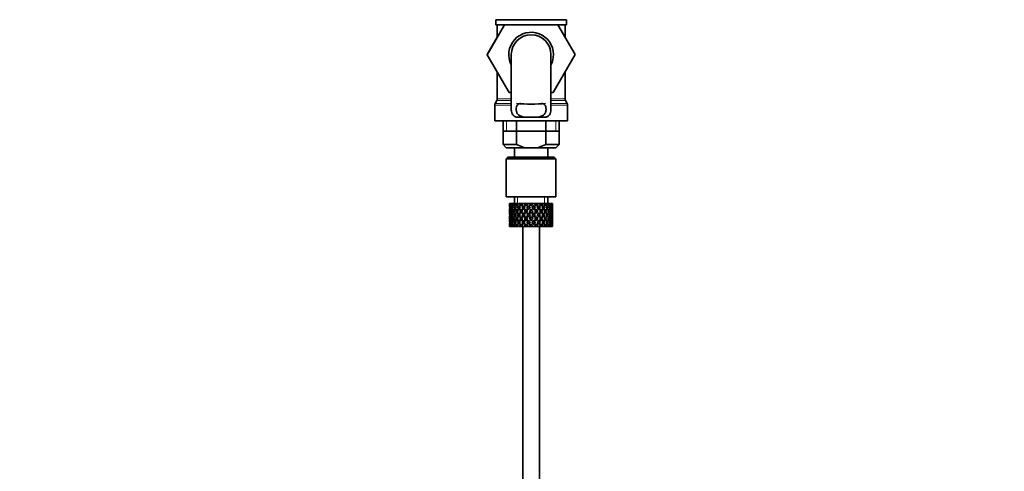
# Model space of a CAD drawing. Units: millimetres. Extents: x 0 to 1716, y 0 to 2165.
# Drawn here: x 290 to 588, y 1194 to 1331 of the extents above; entities that cross this region are included whole.
import ezdxf
from ezdxf import colors
from ezdxf.entities.mleader import LeaderData, LeaderLine
from ezdxf.math import Vec2, Vec3

# ---------------------------------------------------------------- set-up
doc = ezdxf.new("R2010")
doc.units = ezdxf.units.MM
doc.layers.add('DV2_Défaut', color=7, linetype='Continuous')
doc.layers.add('Défaut', color=7, linetype='Continuous')

# ---------------------------------------------------------------- blocks, each defined once
blk = doc.blocks.new('_DOT')
at = {"color": 0}
blk.add_line((0, 0), (-1, 0), dxfattribs=at)
at = {"color": 0, "const_width": 0.333}
blk.add_lwpolyline([(-0.1665, 0, 1), (0.1665, 0, 1)], format="xyb", close=True, dxfattribs=at)
blk = doc.blocks.new('SE1')
at = {"layer": 'DV2_Défaut', "color": 7, "linetype": 'Continuous', "lineweight": 35}
for p, q in [((455.23, 1330.96), (433.83, 1330.96)), ((433.83, 1330.96), (433.83, 1329.42)), ((455.23, 1329.42), (455.23, 1330.96)), ((431.27, 1320.39), (436.43, 1329.42)), ((455.23, 1329.42), (433.83, 1329.42)), ((434.28, 1329.42), (434.28, 1325.66)), ((452.61, 1329.42), (457.81, 1320.42)), ((454.78, 1325.67), (454.78, 1329.42)), ((434.28, 1325.67), (431.25, 1320.42)), ((431.25, 1320.42), (431.27, 1320.39)), ((437.89, 1308.92), (431.27, 1320.39)), ((438.53, 1320.42), (438.53, 1303.89)), ((450.53, 1303.9), (450.53, 1320.42)), ((457.81, 1320.42), (451.17, 1308.92)), ((434.28, 1315.18), (434.28, 1306.99)), ((454.78, 1306.99), (454.78, 1315.18)), ((438.53, 1308.92), (437.89, 1308.92)), ((451.17, 1308.92), (450.53, 1308.92)), ((433.53, 1305.15), (433.53, 1300.42)), ((434.15, 1306.49), (433.67, 1305.65)), ((455.4, 1305.65), (454.92, 1306.49)), ((455.53, 1300.42), (455.53, 1305.15)), ((440, 1301.51), (442.34, 1301.51)), ((446.73, 1301.51), (442.34, 1301.51)), ((449.07, 1301.51), (446.73, 1301.51)), ((455.53, 1300.42), (433.53, 1300.42)), ((436.03, 1300.42), (436.03, 1293.22)), ((440.09, 1300.42), (440.09, 1293.22)), ((448.97, 1300.42), (448.97, 1293.22)), ((453.03, 1293.22), (453.03, 1300.42)), ((436.03, 1297.22), (444.53, 1297.22)), ((444.53, 1297.22), (453.03, 1297.22)), ((436.03, 1293.22), (440.09, 1293.22)), ((436.03, 1293.22), (437.03, 1292.22)), ((442.61, 1292.22), (437.03, 1292.22)), ((439.53, 1292.22), (439.53, 1289.42)), ((440.09, 1293.22), (442.61, 1292.22)), ((442.61, 1292.22), (446.45, 1292.22)), ((446.45, 1292.22), (448.97, 1293.22)), ((452.03, 1292.22), (446.45, 1292.22)), ((448.97, 1293.22), (453.03, 1293.22)), ((449.53, 1289.42), (449.53, 1292.22)), ((452.03, 1292.22), (453.03, 1293.22)), ((437.53, 1289.42), (437.03, 1288.92)), ((451.53, 1289.42), (437.53, 1289.42)), ((452.03, 1288.92), (451.53, 1289.42)), ((452.03, 1288.92), (437.03, 1288.92)), ((437.03, 1288.92), (437.03, 1277.42)), ((452.03, 1277.42), (452.03, 1288.92)), ((452.03, 1277.42), (437.03, 1277.42)), ((439.53, 1277.42), (439.53, 1275.42)), ((449.53, 1275.42), (449.53, 1277.42)), ((438.05, 1275.42), (438.03, 1275.42)), ((438.03, 1275.42), (438.03, 1274.78)), ((438.14, 1275.16), (438.04, 1275.21)), ((438.18, 1275.42), (438.05, 1275.42)), ((438.36, 1275.42), (438.18, 1275.42)), ((438.59, 1275.06), (438.31, 1275.21)), ((438.7, 1275.42), (438.36, 1275.42)), ((439.02, 1275.42), (438.7, 1275.42)), ((439.35, 1274.97), (438.93, 1275.21)), ((439.56, 1275.42), (439.02, 1275.42)), ((440, 1275.42), (439.56, 1275.42)), ((440.26, 1274.96), (439.89, 1275.21)), ((440.53, 1275.42), (440, 1275.42)), ((441.25, 1275.42), (440.7, 1275.42)), ((441.4, 1274.96), (441.11, 1275.21)), ((441.71, 1275.42), (441.25, 1275.42)), ((441.78, 1275.42), (441.71, 1275.42)), ((442.39, 1275.42), (441.78, 1275.42)), ((441.78, 1275.42), (441.92, 1275.21)), ((442.23, 1274.78), (442.67, 1274.14)), ((443.13, 1275.42), (442.39, 1275.42)), ((442.98, 1274.58), (442.39, 1275.42)), ((443.13, 1275.42), (443.26, 1275.42)), ((443.92, 1275.42), (443.26, 1275.42)), ((443.81, 1274.53), (443.75, 1274.78)), ((444.57, 1275.42), (443.92, 1275.42)), ((444.57, 1275.42), (444.83, 1275.42)), ((445.48, 1275.42), (444.83, 1275.42)), ((445.25, 1274.53), (445.31, 1274.78)), ((446.68, 1275.42), (445.48, 1275.42)), ((446.68, 1275.42), (446.09, 1274.58)), ((446.39, 1274.14), (446.84, 1274.78)), ((447.29, 1275.42), (446.68, 1275.42)), ((447.14, 1275.21), (447.29, 1275.42)), ((447.96, 1275.42), (447.29, 1275.42)), ((447.96, 1275.42), (448.08, 1275.42)), ((448.62, 1275.42), (448.08, 1275.42)), ((449.04, 1275.42), (448.62, 1275.42)), ((449.04, 1275.42), (449.28, 1275.42)), ((449.71, 1275.42), (449.28, 1275.42)), ((449.85, 1275.42), (449.71, 1275.42)), ((449.85, 1275.42), (450.21, 1275.42)), ((450.5, 1275.42), (450.21, 1275.42)), ((450.5, 1275.42), (450.8, 1275.42)), ((450.94, 1275.42), (450.8, 1275.42)), ((450.94, 1275.42), (451.03, 1275.42)), ((451.03, 1275.42), (451.03, 1275.42)), ((451.03, 1274.78), (451.03, 1275.42)), ((438.03, 1273.48), (438.03, 1272.61)), ((438.15, 1273.02), (438.04, 1273.04)), ((438.33, 1274.07), (438.12, 1274.14)), ((438.35, 1271.92), (438.12, 1271.92)), ((438.62, 1272.98), (438.3, 1273.04)), ((438.96, 1274), (438.57, 1274.14)), ((439.01, 1271.92), (438.57, 1271.92)), ((439.37, 1272.95), (438.93, 1273.04)), ((439.77, 1271.92), (439.36, 1271.92)), ((439.78, 1273.97), (439.37, 1274.14)), ((440.25, 1272.95), (439.88, 1273.04)), ((440.79, 1271.92), (440.45, 1271.92)), ((440.79, 1273.97), (440.46, 1274.14)), ((441.38, 1272.95), (441.1, 1273.04)), ((442.02, 1271.92), (441.78, 1271.92)), ((442.03, 1273.97), (441.79, 1274.14)), ((442.69, 1272.95), (442.52, 1273.04)), ((442.98, 1273.71), (443.44, 1273.04)), ((443.39, 1271.92), (443.27, 1271.92)), ((443.75, 1273.48), (443.28, 1274.14)), ((443.75, 1272.61), (444.23, 1271.92)), ((444.23, 1271.92), (443.75, 1271.24)), ((444.53, 1272.36), (444.05, 1273.04)), ((444.05, 1270.8), (444.53, 1271.49)), ((444.53, 1273.54), (444.53, 1273.71)), ((445.01, 1273.04), (444.53, 1272.36)), ((444.53, 1271.49), (445.01, 1270.8)), ((444.84, 1271.92), (445.31, 1272.61)), ((445.31, 1271.24), (444.84, 1271.92)), ((445.78, 1274.14), (445.31, 1273.48)), ((445.62, 1273.04), (446.09, 1273.71)), ((445.67, 1271.92), (445.79, 1271.92)), ((446.37, 1272.95), (446.55, 1273.04)), ((447.04, 1273.97), (447.27, 1274.14)), ((447.05, 1271.92), (447.28, 1271.92)), ((447.68, 1272.95), (447.97, 1273.04)), ((448.27, 1273.97), (448.6, 1274.14)), ((448.28, 1271.92), (448.61, 1271.92)), ((448.81, 1272.95), (449.19, 1273.04)), ((449.28, 1273.97), (449.7, 1274.14)), ((449.29, 1271.92), (449.7, 1271.92)), ((449.69, 1272.95), (450.14, 1273.04)), ((450.05, 1271.92), (450.49, 1271.92)), ((450.11, 1274), (450.49, 1274.14)), ((450.44, 1272.98), (450.76, 1273.04)), ((450.71, 1271.92), (450.94, 1271.92)), ((450.73, 1274.07), (450.94, 1274.14)), ((450.91, 1273.02), (451.02, 1273.04)), ((451.03, 1272.61), (451.03, 1273.48)), ((438.03, 1271.24), (438.03, 1270.37)), ((438.03, 1269.07), (438.03, 1268.42)), ((438.05, 1268.42), (438.03, 1268.42)), ((438.04, 1270.8), (438.15, 1270.82)), ((438.04, 1268.63), (438.14, 1268.69)), ((438.18, 1268.42), (438.05, 1268.42)), ((438.12, 1269.7), (438.33, 1269.78)), ((438.36, 1268.42), (438.18, 1268.42)), ((438.3, 1270.8), (438.62, 1270.86)), ((438.31, 1268.63), (438.59, 1268.78)), ((438.7, 1268.42), (438.36, 1268.42)), ((438.57, 1269.7), (438.96, 1269.84)), ((439.02, 1268.42), (438.7, 1268.42)), ((438.93, 1270.8), (439.37, 1270.89)), ((438.93, 1268.63), (439.35, 1268.87)), ((439.56, 1268.42), (439.02, 1268.42)), ((439.37, 1269.7), (439.78, 1269.87)), ((440, 1268.42), (439.56, 1268.42)), ((439.88, 1270.8), (440.25, 1270.89)), ((439.89, 1268.63), (440.26, 1268.89)), ((440.53, 1268.42), (440, 1268.42)), ((440.46, 1269.7), (440.79, 1269.87)), ((441.25, 1268.42), (440.7, 1268.42)), ((441.1, 1270.8), (441.38, 1270.89)), ((441.11, 1268.63), (441.4, 1268.89)), ((441.71, 1268.42), (441.25, 1268.42)), ((441.78, 1268.42), (441.71, 1268.42)), ((441.92, 1268.63), (441.78, 1268.42)), ((442.39, 1268.42), (441.78, 1268.42)), ((441.79, 1269.7), (442.03, 1269.87)), ((442.03, 1268.42), (442.03, 1184.42)), ((442.67, 1269.7), (442.23, 1269.07)), ((442.39, 1268.42), (442.98, 1269.27)), ((443.13, 1268.42), (442.39, 1268.42)), ((442.52, 1270.8), (442.69, 1270.89)), ((443.44, 1270.8), (442.98, 1270.14)), ((443.13, 1268.42), (443.26, 1268.42)), ((443.92, 1268.42), (443.26, 1268.42)), ((443.28, 1269.7), (443.75, 1270.37)), ((443.75, 1269.07), (443.81, 1269.32)), ((444.57, 1268.42), (443.92, 1268.42)), ((444.53, 1270.14), (444.53, 1270.31)), ((444.57, 1268.42), (444.83, 1268.42)), ((445.48, 1268.42), (444.83, 1268.42)), ((445.31, 1269.07), (445.25, 1269.32)), ((445.31, 1270.37), (445.78, 1269.7)), ((446.68, 1268.42), (445.48, 1268.42)), ((446.09, 1270.14), (445.62, 1270.8)), ((446.09, 1269.27), (446.68, 1268.42)), ((446.55, 1270.8), (446.37, 1270.89)), ((446.84, 1269.07), (446.39, 1269.7)), ((447.29, 1268.42), (446.68, 1268.42)), ((447.03, 1184.42), (447.03, 1268.42)), ((447.27, 1269.7), (447.04, 1269.87)), ((447.29, 1268.42), (447.14, 1268.63)), ((447.96, 1268.42), (447.29, 1268.42)), ((447.97, 1270.8), (447.68, 1270.89)), ((447.96, 1268.42), (448.08, 1268.42)), ((448.62, 1268.42), (448.08, 1268.42)), ((448.6, 1269.7), (448.27, 1269.87)), ((449.04, 1268.42), (448.62, 1268.42)), ((449.19, 1270.8), (448.81, 1270.89)), ((449.04, 1268.42), (449.28, 1268.42)), ((449.7, 1269.7), (449.28, 1269.87)), ((449.71, 1268.42), (449.28, 1268.42)), ((450.14, 1270.8), (449.69, 1270.89)), ((449.85, 1268.42), (449.71, 1268.42)), ((449.85, 1268.42), (450.21, 1268.42)), ((450.49, 1269.7), (450.11, 1269.84)), ((450.5, 1268.42), (450.21, 1268.42)), ((450.76, 1270.8), (450.44, 1270.86)), ((450.5, 1268.42), (450.8, 1268.42)), ((450.94, 1269.7), (450.73, 1269.78)), ((450.94, 1268.42), (450.8, 1268.42)), ((451.02, 1270.8), (450.91, 1270.82)), ((450.94, 1268.42), (451.03, 1268.42)), ((451.03, 1270.37), (451.03, 1271.24)), ((451.03, 1268.42), (451.03, 1269.07)), ((451.03, 1268.42), (451.03, 1268.42))]:
    blk.add_line(p, q, dxfattribs=at)
at = {"layer": 'DV2_Défaut', "color": 7, "linetype": 'Continuous', "lineweight": 18}
for p, q in [((438.53, 1305.15), (433.53, 1305.15)), ((438.53, 1305.65), (433.67, 1305.65)), ((438.53, 1306.49), (434.15, 1306.49)), ((438.53, 1306.99), (434.28, 1306.99)), ((454.78, 1306.99), (450.53, 1306.99)), ((454.92, 1306.49), (450.53, 1306.49)), ((455.4, 1305.65), (450.53, 1305.65)), ((455.53, 1305.15), (450.53, 1305.15)), ((437.06, 1300.42), (437.06, 1297.22)), ((452.01, 1300.42), (452.01, 1297.22)), ((440.45, 1275.42), (440.45, 1277.42)), ((448.61, 1275.42), (448.61, 1277.42))]:
    blk.add_line(p, q, dxfattribs=at)
at = {"layer": 'DV2_Défaut', "color": 7, "linetype": 'Continuous', "lineweight": 35}
for centre, radius, start, end in [((444.53, 1320.42), 6.75, 0, 207.266), ((444.53, 1320.42), 6, 0, 180), ((444.53, 1320.42), 6.75, 332.734, 0), ((434.53, 1305.15), 1, 150, 180), ((433.28, 1306.99), 1, 330, 0), ((444.53, 1348.97), 43.53, 264.2284, 275.7557), ((455.78, 1306.99), 1, 180, 210), ((454.53, 1305.15), 1, 0, 30)]:
    blk.add_arc(centre, radius, start, end, dxfattribs=at)
for centre, major_axis, ratio, start_param, end_param in [((444.53, 1271.49), (-3.67, 9.02), 0.594669, 0.971066, 1.043519), ((444.53, 1271.49), (-3.67, 9.02), 0.594669, 0.895713, 0.920829), ((444.53, 1272.36), (-3.67, 9.02), 0.594669, 1.021303, 1.091896), ((444.53, 1272.36), (-1.49, 9.23), 0.685768, 1.124254, 1.218983), ((444.53, 1271.49), (-1.49, 9.23), 0.685768, 1.098153, 1.170606), ((444.53, 1271.49), (-4.92, 8.99), 0.473294, 0.955004, 1.027458), ((444.53, 1271.49), (-1.49, 9.23), 0.685768, 1.0228, 1.047916), ((444.53, 1272.36), (-4.92, 8.99), 0.473294, 1.005241, 1.075835), ((444.53, 1272.36), (1.49, 9.23), 0.685768, 1.344558, 1.439287), ((444.53, 1271.49), (1.49, 9.23), 0.685768, 1.318457, 1.390911), ((444.53, 1271.49), (-5.67, 9.07), 0.349658, 0.992918, 1.065372), ((444.53, 1271.49), (1.49, 9.23), 0.685768, 1.243105, 1.26822), ((444.53, 1272.36), (-5.67, 9.07), 0.349658, 1.043156, 1.113749), ((444.53, 1272.36), (3.67, 9.02), 0.594669, 1.471645, 1.566374), ((444.53, 1271.49), (3.67, 9.02), 0.594669, 1.445544, 1.517997), ((444.53, 1271.49), (-6.15, 9.17), 0.229888, 1.055451, 1.127905), ((444.53, 1271.49), (3.39, 8.33), 0.594669, 1.476293, 1.513962), ((444.53, 1271.49), (3.67, 9.02), 0.594669, 1.370191, 1.395307), ((444.53, 1272.36), (-6.15, 9.17), 0.229888, 1.105688, 1.176282), ((444.53, 1272.36), (4.92, 8.99), 0.473294, 1.487707, 1.582436), ((444.53, 1271.49), (3.39, 8.33), 0.594669, 1.330806, 1.391116), ((444.53, 1272.36), (-5.68, 8.47), 0.229888, 1.109879, 1.128627), ((444.53, 1271.49), (4.92, 8.99), 0.473294, 1.461606, 1.534059), ((444.53, 1271.49), (4.54, 8.3), 0.473294, 1.461606, 1.530024), ((444.53, 1271.49), (-6.41, 9.25), 0.1139, 1.129525, 1.201979), ((444.53, 1271.49), (4.92, 8.99), 0.473294, 1.386253, 1.411368), ((444.53, 1272.36), (-6.41, 9.25), 0.1139, 1.179762, 1.250356), ((444.53, 1271.49), (4.54, 8.3), 0.473294, 1.346867, 1.407178), ((444.53, 1272.36), (-5.92, 8.54), 0.1139, 1.183953, 1.218035), ((444.53, 1272.36), (5.67, 9.07), 0.349658, 1.473929, 1.544522), ((444.53, 1271.49), (5.67, 9.07), 0.349658, 1.423691, 1.496145), ((444.53, 1271.49), (5.24, 8.37), 0.349658, 1.423691, 1.49211), ((444.53, 1272.36), (6.15, 9.17), 0.229888, 1.411396, 1.481989), ((444.53, 1271.49), (-5.92, 8.54), 0.1139, -1.211529, -1.172347), ((444.53, 1271.49), (-6.41, 9.25), 0.1139, -1.236847, -1.211732), ((444.53, 1271.49), (6.15, 9.17), 0.229888, 1.361159, 1.433612), ((444.53, 1271.49), (5.68, 8.47), 0.229888, 1.361159, 1.429577), ((444.53, 1271.49), (-6.41, 9.25), 0.1139, -1.359538, -1.287085), ((444.53, 1271.49), (-5.92, 8.54), 0.1139, -1.355503, -1.287085), ((444.53, 1272.36), (-6.41, 9.25), 0.1139, -1.407915, -1.313186), ((444.53, 1272.36), (6.41, 9.25), 0.1139, 1.337322, 1.407915), ((444.53, 1271.49), (-5.68, 8.47), 0.229888, -1.306731, -1.246421), ((444.53, 1271.49), (-6.15, 9.17), 0.229888, -1.310921, -1.285806), ((444.53, 1271.49), (6.41, 9.25), 0.1139, 1.287085, 1.359538), ((444.53, 1271.49), (5.92, 8.54), 0.1139, 1.287085, 1.355503), ((444.53, 1271.49), (-5.68, 8.47), 0.229888, -1.429577, -1.361159), ((444.53, 1271.49), (-6.15, 9.17), 0.229888, -1.433612, -1.361159), ((444.53, 1272.36), (-6.15, 9.17), 0.229888, -1.481989, -1.38726), ((444.53, 1271.49), (-5.24, 8.37), 0.349658, -1.49211, -1.423691), ((444.53, 1271.49), (-5.67, 9.07), 0.349658, -1.496145, -1.423691), ((444.53, 1272.36), (-5.67, 9.07), 0.349658, 4.738663, 4.809257), ((444.53, 1272.36), (5.92, 8.54), 0.1139, -1.218035, -1.126332), ((444.53, 1272.36), (6.41, 9.25), 0.1139, -1.250356, -1.155626), ((444.53, 1271.49), (6.41, 9.25), 0.1139, -1.201979, -1.129525), ((444.53, 1271.49), (-4.54, 8.3), 0.473294, 4.753161, 4.82158), ((444.53, 1271.49), (-4.92, 8.99), 0.473294, 4.749126, 4.82158), ((444.53, 1271.49), (6.41, 9.25), 0.1139, -1.079288, -1.054173), ((444.53, 1272.36), (4.92, -8.99), 0.473294, 1.559157, 1.62975), ((444.53, 1272.36), (5.68, 8.47), 0.229888, -1.128627, -1.052258), ((444.53, 1272.36), (6.15, 9.17), 0.229888, -1.176282, -1.081552), ((444.53, 1271.49), (6.15, 9.17), 0.229888, -1.127905, -1.055451), ((444.53, 1271.49), (-3.39, 8.33), 0.594669, -1.513962, -1.476293), ((444.53, 1271.49), (-3.67, 9.02), 0.594669, 4.765188, 4.837641), ((444.53, 1271.49), (6.15, 9.17), 0.229888, -1.005214, -0.980099), ((444.53, 1272.36), (-3.67, 9.02), 0.594669, 4.716811, 4.787404), ((444.53, 1272.36), (5.24, 8.37), 0.349658, -1.04188, -0.989725), ((444.53, 1272.36), (5.67, 9.07), 0.349658, -1.113749, -1.019019), ((444.53, 1271.49), (5.67, 9.07), 0.349658, -1.065372, -0.992918), ((444.53, 1271.49), (-1.49, 9.23), 0.685768, -1.390911, -1.318457), ((444.53, 1271.49), (5.67, 9.07), 0.349658, -0.942681, -0.917566), ((444.53, 1272.36), (-1.49, 9.23), 0.685768, 4.843898, 4.914491), ((444.53, 1272.36), (4.92, 8.99), 0.473294, -1.075835, -0.981105), ((444.53, 1271.49), (4.92, 8.99), 0.473294, -1.027458, -0.955004), ((444.53, 1271.49), (1.49, 9.23), 0.685768, -1.170606, -1.098153), ((444.53, 1271.49), (4.92, 8.99), 0.473294, -0.904767, -0.879652), ((444.53, 1272.36), (1.49, 9.23), 0.685768, -1.218983, -1.14839), ((444.53, 1272.36), (3.67, 9.02), 0.594669, -1.091896, -0.997167), ((444.53, 1271.49), (3.67, 9.02), 0.594669, -1.043519, -0.971066), ((444.53, 1272.36), (-1.49, 9.23), 0.685768, 1.26736, 1.339814), ((444.53, 1271.49), (-1.49, 9.23), 0.685768, 1.339814, 1.413674), ((444.53, 1272.36), (-1.49, -9.23), 0.685768, 4.869511, 4.943372), ((444.53, 1271.49), (-1.49, 9.23), 0.685768, 1.218983, 1.292498), ((444.53, 1272.36), (-1.49, 9.23), 0.685768, 1.387129, 1.460644), ((444.53, 1271.49), (-1.49, -9.23), 0.685768, 4.822541, 4.896056), ((444.53, 1271.49), (-3.67, 9.02), 0.594669, 1.091896, 1.165411), ((444.53, 1272.36), (-1.49, -9.23), 0.685768, 4.749026, 4.822541), ((444.53, 1271.49), (-1.49, 9.23), 0.685768, 1.460644, 1.534159), ((444.53, 1272.36), (-3.67, 9.02), 0.594669, 1.140273, 1.212727), ((444.53, 1271.49), (-1.49, -9.23), 0.685768, 4.701711, 4.775571), ((444.53, 1272.36), (1.49, -9.23), 0.685768, 4.649207, 4.723067), ((444.53, 1272.36), (1.49, 9.23), 0.685768, 1.487664, 1.560118), ((444.53, 1271.49), (-3.67, 9.02), 0.594669, 1.212727, 1.286587), ((444.53, 1272.36), (-3.67, -9.02), 0.594669, -1.286587, -1.212727), ((444.53, 1271.49), (1.49, 9.23), 0.685768, 1.439287, 1.512803), ((444.53, 1272.36), (-3.67, 9.02), 0.594669, 1.260042, 1.333557), ((444.53, 1271.49), (-3.67, -9.02), 0.594669, -1.333557, -1.260042), ((444.53, 1271.49), (-4.92, 8.99), 0.473294, 1.075835, 1.14935), ((444.53, 1272.36), (-3.67, -9.02), 0.594669, -1.407072, -1.333557), ((444.53, 1271.49), (-3.67, 9.02), 0.594669, 1.333557, 1.407072), ((444.53, 1272.36), (-4.92, 8.99), 0.473294, 1.124212, 1.196665), ((444.53, 1271.49), (-3.67, -9.02), 0.594669, -1.454388, -1.380527), ((444.53, 1272.36), (-3.67, 9.02), 0.594669, 1.380527, 1.454388), ((444.53, 1272.36), (-3.67, -9.02), 0.594669, 4.756344, 4.828797), ((444.53, 1271.49), (-4.92, 8.99), 0.473294, 1.196665, 1.270525), ((444.53, 1272.36), (-4.92, -8.99), 0.473294, -1.270525, -1.196665), ((444.53, 1271.49), (-3.67, -9.02), 0.594669, 4.707967, 4.781482), ((444.53, 1272.36), (-4.92, 8.99), 0.473294, 1.243981, 1.317496), ((444.53, 1271.49), (-4.92, -8.99), 0.473294, -1.317496, -1.243981), ((444.53, 1271.49), (-5.67, 9.07), 0.349658, 1.113749, 1.187264), ((444.53, 1272.36), (-4.92, -8.99), 0.473294, -1.391011, -1.317496), ((444.53, 1271.49), (-4.92, 8.99), 0.473294, 1.317496, 1.391011), ((444.53, 1271.49), (-4.92, -8.99), 0.473294, -1.438326, -1.364466), ((444.53, 1272.36), (-4.92, 8.99), 0.473294, 1.364466, 1.438326), ((444.53, 1272.36), (-5.67, 9.07), 0.349658, 1.162126, 1.234579), ((444.53, 1271.49), (3.39, 8.33), 0.594669, -4.667312, -4.647242), ((444.53, 1272.36), (-4.92, -8.99), 0.473294, 4.772406, 4.844859), ((444.53, 1271.49), (-5.67, 9.07), 0.349658, 1.234579, 1.30844), ((444.53, 1272.36), (-5.67, -9.07), 0.349658, -1.30844, -1.234579), ((444.53, 1271.49), (-4.54, -8.3), 0.473294, -1.396527, -1.368383), ((444.53, 1272.36), (-4.54, 8.3), 0.473294, 1.368383, 1.396527), ((444.53, 1272.36), (-5.24, 8.37), 0.349658, 1.166161, 1.182119), ((444.53, 1271.49), (-4.92, -8.99), 0.473294, 4.724029, 4.797544), ((444.53, 1272.36), (-5.67, 9.07), 0.349658, 1.281895, 1.35541), ((444.53, 1271.49), (-5.67, -9.07), 0.349658, -1.35541, -1.281895), ((444.53, 1271.49), (-6.15, 9.17), 0.229888, 1.176282, 1.249797), ((444.53, 1272.36), (-5.67, -9.07), 0.349658, -1.428925, -1.35541), ((444.53, 1271.49), (-5.67, 9.07), 0.349658, 1.35541, 1.428925), ((444.53, 1271.49), (-4.54, -8.3), 0.473294, 4.750464, 4.793598), ((444.53, 1272.36), (-5.24, 8.37), 0.349658, 1.285841, 1.318465), ((444.53, 1271.49), (-5.67, -9.07), 0.349658, -1.47624, -1.40238), ((444.53, 1272.36), (-5.67, 9.07), 0.349658, 1.40238, 1.47624), ((444.53, 1272.36), (-6.15, 9.17), 0.229888, 1.224659, 1.297112), ((444.53, 1272.36), (-5.68, 8.47), 0.229888, 1.228693, 1.263158), ((444.53, 1271.49), (-5.24, -8.37), 0.349658, -1.452607, -1.406297), ((444.53, 1272.36), (-5.24, 8.37), 0.349658, 1.406297, 1.452607), ((444.53, 1272.36), (-5.67, -9.07), 0.349658, 4.734491, 4.806945), ((444.53, 1271.49), (-6.15, 9.17), 0.229888, 1.297112, 1.370972), ((444.53, 1272.36), (-6.15, -9.17), 0.229888, -1.370972, -1.297112), ((444.53, 1271.49), (-5.67, -9.07), 0.349658, 4.686115, 4.75963), ((444.53, 1272.36), (-6.15, 9.17), 0.229888, 1.344427, 1.417943), ((444.53, 1271.49), (-6.15, -9.17), 0.229888, -1.417943, -1.344427), ((444.53, 1271.49), (5.24, 8.37), 0.349658, 1.544522, 1.614091), ((444.53, 1272.36), (-5.68, 8.47), 0.229888, 1.348374, 1.396068), ((444.53, 1271.49), (-5.68, -8.47), 0.229888, -1.396068, -1.348374), ((444.53, 1271.49), (-6.41, 9.25), 0.1139, 1.250356, 1.323871), ((444.53, 1272.36), (-6.15, -9.17), 0.229888, -1.491458, -1.417943), ((444.53, 1271.49), (-6.15, 9.17), 0.229888, 1.417943, 1.491458), ((444.53, 1271.49), (-6.15, -9.17), 0.229888, -1.538773, -1.464913), ((444.53, 1272.36), (-6.15, 9.17), 0.229888, 1.464913, 1.538773), ((444.53, 1272.36), (-6.41, 9.25), 0.1139, 1.298733, 1.371186), ((444.53, 1271.49), (-5.68, -8.47), 0.229888, -1.538773, -1.46883), ((444.53, 1272.36), (-5.68, 8.47), 0.229888, 1.46883, 1.538773), ((444.53, 1272.36), (-5.92, 8.54), 0.1139, 1.302768, 1.350282), ((444.53, 1272.36), (6.15, 9.17), 0.229888, 1.530366, 1.60282), ((444.53, 1271.49), (-6.41, 9.25), 0.1139, 1.371186, 1.445046), ((444.53, 1272.36), (-6.41, -9.25), 0.1139, -1.445046, -1.371186), ((444.53, 1271.49), (6.15, 9.17), 0.229888, 1.481989, 1.555504), ((444.53, 1272.36), (-6.41, 9.25), 0.1139, 1.418502, 1.492017), ((444.53, 1271.49), (-6.41, -9.25), 0.1139, -1.492017, -1.418502), ((444.53, 1271.49), (5.68, 8.47), 0.229888, 1.481989, 1.551558), ((444.53, 1272.36), (-5.92, 8.54), 0.1139, 1.422448, 1.492017), ((444.53, 1271.49), (-5.92, -8.54), 0.1139, -1.492017, -1.422448), ((444.53, 1272.36), (-6.41, -9.25), 0.1139, 4.717654, 4.791169), ((444.53, 1271.49), (-6.41, 9.25), 0.1139, 1.492017, 1.565532), ((444.53, 1271.49), (-6.41, -9.25), 0.1139, 4.670338, 4.744199), ((444.53, 1272.36), (6.41, -9.25), 0.1139, 4.680579, 4.75444), ((444.53, 1271.49), (5.92, 8.54), 0.1139, 1.528746, 1.598688), ((444.53, 1272.36), (-5.92, 8.54), 0.1139, 1.542904, 1.612847), ((444.53, 1272.36), (6.41, 9.25), 0.1139, 1.456292, 1.528746), ((444.53, 1271.49), (6.41, 9.25), 0.1139, 1.407915, 1.48143), ((444.53, 1271.49), (5.92, 8.54), 0.1139, 1.407915, 1.477484), ((444.53, 1271.49), (-6.41, 9.25), 0.1139, -1.48143, -1.407915), ((444.53, 1271.49), (-5.92, 8.54), 0.1139, -1.477484, -1.407915), ((444.53, 1272.36), (-6.41, 9.25), 0.1139, -1.528746, -1.456292), ((444.53, 1271.49), (5.92, -8.54), 0.1139, 1.542904, 1.612847), ((444.53, 1272.36), (-5.92, -8.54), 0.1139, 1.528746, 1.598688), ((444.53, 1271.49), (-6.41, 9.25), 0.1139, 4.680579, 4.75444), ((444.53, 1272.36), (6.41, 9.25), 0.1139, 4.670338, 4.744199), ((444.53, 1272.36), (6.41, -9.25), 0.1139, 1.492017, 1.565532), ((444.53, 1271.49), (6.41, 9.25), 0.1139, 4.717654, 4.791169), ((444.53, 1271.49), (-5.68, 8.47), 0.229888, 4.731627, 4.801196), ((444.53, 1272.36), (5.92, 8.54), 0.1139, -1.492017, -1.422448), ((444.53, 1271.49), (5.92, -8.54), 0.1139, 1.422448, 1.492017), ((444.53, 1271.49), (-6.15, 9.17), 0.229888, 4.727681, 4.801196), ((444.53, 1272.36), (6.41, 9.25), 0.1139, -1.492017, -1.418502), ((444.53, 1271.49), (6.41, -9.25), 0.1139, 1.418502, 1.492017), ((444.53, 1271.49), (6.41, 9.25), 0.1139, -1.445046, -1.371186), ((444.53, 1272.36), (6.41, -9.25), 0.1139, 1.371186, 1.445046), ((444.53, 1272.36), (6.15, -9.17), 0.229888, 1.538773, 1.611227), ((444.53, 1271.49), (5.68, -8.47), 0.229888, 1.46883, 1.538773), ((444.53, 1272.36), (5.68, 8.47), 0.229888, -1.538773, -1.46883), ((444.53, 1272.36), (5.92, 8.54), 0.1139, -1.350282, -1.302768), ((444.53, 1272.36), (6.41, 9.25), 0.1139, -1.371186, -1.298733), ((444.53, 1271.49), (6.15, -9.17), 0.229888, 1.464913, 1.538773), ((444.53, 1272.36), (6.15, 9.17), 0.229888, -1.538773, -1.464913), ((444.53, 1271.49), (6.41, 9.25), 0.1139, -1.323871, -1.250356), ((444.53, 1272.36), (6.15, -9.17), 0.229888, 1.417943, 1.491458), ((444.53, 1271.49), (6.15, 9.17), 0.229888, -1.491458, -1.417943), ((444.53, 1271.49), (5.24, -8.37), 0.349658, 1.527502, 1.597071), ((444.53, 1272.36), (5.68, 8.47), 0.229888, -1.396068, -1.348374), ((444.53, 1271.49), (5.68, -8.47), 0.229888, 1.348374, 1.396068), ((444.53, 1271.49), (-5.67, 9.07), 0.349658, 4.665148, 4.738663), ((444.53, 1272.36), (6.15, 9.17), 0.229888, -1.417943, -1.344427), ((444.53, 1271.49), (6.15, -9.17), 0.229888, 1.344427, 1.417943), ((444.53, 1271.49), (6.15, 9.17), 0.229888, -1.370972, -1.297112), ((444.53, 1272.36), (6.15, -9.17), 0.229888, 1.297112, 1.370972), ((444.53, 1272.36), (5.67, -9.07), 0.349658, 1.47624, 1.548694), ((444.53, 1271.49), (5.24, -8.37), 0.349658, 1.406297, 1.452607), ((444.53, 1272.36), (5.24, 8.37), 0.349658, -1.452607, -1.406297), ((444.53, 1272.36), (5.68, 8.47), 0.229888, -1.263158, -1.228693), ((444.53, 1272.36), (6.15, 9.17), 0.229888, -1.297112, -1.224659), ((444.53, 1271.49), (5.67, -9.07), 0.349658, 1.40238, 1.47624), ((444.53, 1272.36), (5.67, 9.07), 0.349658, -1.47624, -1.40238), ((444.53, 1271.49), (6.15, 9.17), 0.229888, -1.249797, -1.176282), ((444.53, 1272.36), (5.67, -9.07), 0.349658, 1.35541, 1.428925), ((444.53, 1271.49), (5.67, 9.07), 0.349658, -1.428925, -1.35541), ((444.53, 1271.49), (4.54, -8.3), 0.473294, 1.489588, 1.532722), ((444.53, 1272.36), (5.24, 8.37), 0.349658, -1.318465, -1.285841), ((444.53, 1271.49), (4.92, -8.99), 0.473294, 1.485641, 1.559157), ((444.53, 1272.36), (5.67, 9.07), 0.349658, -1.35541, -1.281895), ((444.53, 1271.49), (5.67, -9.07), 0.349658, 1.281895, 1.35541), ((444.53, 1272.36), (4.92, -8.99), 0.473294, 1.438326, 1.51078), ((444.53, 1271.49), (5.67, 9.07), 0.349658, -1.30844, -1.234579), ((444.53, 1272.36), (5.67, -9.07), 0.349658, 1.234579, 1.30844), ((444.53, 1271.49), (4.54, -8.3), 0.473294, 1.368383, 1.396527), ((444.53, 1272.36), (4.54, 8.3), 0.473294, -1.396527, -1.368383), ((444.53, 1272.36), (5.24, 8.37), 0.349658, -1.182119, -1.166161), ((444.53, 1272.36), (5.67, 9.07), 0.349658, -1.234579, -1.162126), ((444.53, 1271.49), (4.92, -8.99), 0.473294, 1.364466, 1.438326), ((444.53, 1272.36), (4.92, 8.99), 0.473294, -1.438326, -1.364466), ((444.53, 1271.49), (5.67, 9.07), 0.349658, -1.187264, -1.113749), ((444.53, 1272.36), (4.92, -8.99), 0.473294, 1.317496, 1.391011), ((444.53, 1271.49), (4.92, 8.99), 0.473294, -1.391011, -1.317496), ((444.53, 1271.49), (3.39, -8.33), 0.594669, 1.505649, 1.525719), ((444.53, 1271.49), (-3.67, 9.02), 0.594669, 4.643296, 4.716811), ((444.53, 1272.36), (4.92, 8.99), 0.473294, -1.317496, -1.243981), ((444.53, 1271.49), (4.92, -8.99), 0.473294, 1.243981, 1.317496), ((444.53, 1272.36), (3.67, -9.02), 0.594669, 1.454388, 1.526841), ((444.53, 1271.49), (4.92, 8.99), 0.473294, -1.270525, -1.196665), ((444.53, 1272.36), (4.92, -8.99), 0.473294, 1.196665, 1.270525), ((444.53, 1272.36), (4.92, 8.99), 0.473294, -1.196665, -1.124212), ((444.53, 1271.49), (3.67, -9.02), 0.594669, 1.380527, 1.454388), ((444.53, 1272.36), (3.67, 9.02), 0.594669, -1.454388, -1.380527), ((444.53, 1271.49), (4.92, 8.99), 0.473294, -1.14935, -1.075835), ((444.53, 1272.36), (3.67, -9.02), 0.594669, 1.333557, 1.407072), ((444.53, 1271.49), (3.67, 9.02), 0.594669, -1.407072, -1.333557), ((444.53, 1271.49), (-1.49, 9.23), 0.685768, 4.770383, 4.843898), ((444.53, 1272.36), (3.67, 9.02), 0.594669, -1.333557, -1.260042), ((444.53, 1271.49), (3.67, -9.02), 0.594669, 1.260042, 1.333557), ((444.53, 1272.36), (-1.49, 9.23), 0.685768, 4.723067, 4.795521), ((444.53, 1271.49), (3.67, 9.02), 0.594669, -1.286587, -1.212727), ((444.53, 1272.36), (3.67, -9.02), 0.594669, 1.212727, 1.286587), ((444.53, 1272.36), (3.67, 9.02), 0.594669, -1.212727, -1.140273), ((444.53, 1271.49), (-1.49, 9.23), 0.685768, 4.649207, 4.723067), ((444.53, 1272.36), (1.49, 9.23), 0.685768, 4.701711, 4.775571), ((444.53, 1271.49), (3.67, 9.02), 0.594669, -1.165411, -1.091896), ((444.53, 1272.36), (1.49, -9.23), 0.685768, 1.460644, 1.534159), ((444.53, 1271.49), (1.49, 9.23), 0.685768, 4.749026, 4.822541), ((444.53, 1271.49), (1.49, 9.23), 0.685768, -1.292498, -1.218983), ((444.53, 1272.36), (1.49, 9.23), 0.685768, 4.822541, 4.896056), ((444.53, 1271.49), (1.49, -9.23), 0.685768, 1.387129, 1.460644), ((444.53, 1272.36), (1.49, 9.23), 0.685768, -1.339814, -1.26736), ((444.53, 1271.49), (1.49, 9.23), 0.685768, 4.869511, 4.943372), ((444.53, 1272.36), (1.49, -9.23), 0.685768, 1.339814, 1.413674), ((444.53, 1271.49), (-1.49, -9.23), 0.685768, -1.339814, -1.26736), ((444.53, 1272.36), (-3.67, -9.02), 0.594669, -1.043519, -0.971066), ((444.53, 1272.36), (-1.49, -9.23), 0.685768, -1.292498, -1.218983), ((444.53, 1271.49), (-3.67, -9.02), 0.594669, -1.091896, -1.021303), ((444.53, 1272.36), (-3.67, -9.02), 0.594669, -0.920829, -0.895714), ((444.53, 1272.36), (-3.67, -9.02), 0.594669, -1.165411, -1.091896), ((444.53, 1271.49), (-1.49, -9.23), 0.685768, -1.218983, -1.124254), ((444.53, 1271.49), (-3.67, -9.02), 0.594669, -1.212727, -1.140273), ((444.53, 1272.36), (-1.49, -9.23), 0.685768, -1.170606, -1.098153), ((444.53, 1271.49), (1.49, -9.23), 0.685768, 4.723067, 4.795521), ((444.53, 1272.36), (-4.92, -8.99), 0.473294, -1.027458, -0.955004), ((444.53, 1272.36), (1.49, -9.23), 0.685768, 4.770383, 4.843898), ((444.53, 1271.49), (-4.92, -8.99), 0.473294, -1.075835, -1.005241), ((444.53, 1272.36), (-1.49, -9.23), 0.685768, -1.047916, -1.0228), ((444.53, 1272.36), (-4.92, -8.99), 0.473294, -1.14935, -1.075835), ((444.53, 1271.49), (1.49, -9.23), 0.685768, 4.843898, 4.938627), ((444.53, 1271.49), (-4.92, -8.99), 0.473294, -1.196665, -1.124212), ((444.53, 1272.36), (1.49, -9.23), 0.685768, -1.390911, -1.318457), ((444.53, 1271.49), (-3.67, 9.02), 0.594669, 1.454388, 1.526841), ((444.53, 1272.36), (-5.67, -9.07), 0.349658, -1.065372, -0.992918), ((444.53, 1272.36), (3.67, -9.02), 0.594669, 4.643296, 4.716811), ((444.53, 1271.49), (-5.67, -9.07), 0.349658, -1.113749, -1.043156), ((444.53, 1272.36), (1.49, -9.23), 0.685768, -1.26822, -1.243105), ((444.53, 1272.36), (-5.67, -9.07), 0.349658, -1.187264, -1.113749), ((444.53, 1271.49), (3.67, -9.02), 0.594669, 4.716811, 4.81154), ((444.53, 1272.36), (-3.39, 8.33), 0.594669, 1.505649, 1.525719), ((444.53, 1271.49), (-5.67, -9.07), 0.349658, -1.234579, -1.162126), ((444.53, 1272.36), (3.67, -9.02), 0.594669, 4.765188, 4.837641), ((444.53, 1271.49), (-4.92, 8.99), 0.473294, 1.438326, 1.51078), ((444.53, 1272.36), (-6.15, -9.17), 0.229888, -1.127905, -1.055451), ((444.53, 1271.49), (-5.24, -8.37), 0.349658, -1.182119, -1.166161), ((444.53, 1272.36), (3.39, -8.33), 0.594669, -1.513962, -1.476293), ((444.53, 1272.36), (-4.92, 8.99), 0.473294, 1.485641, 1.559157), ((444.53, 1271.49), (-6.15, -9.17), 0.229888, -1.176282, -1.105688), ((444.53, 1272.36), (3.67, -9.02), 0.594669, -1.395307, -1.370191), ((444.53, 1272.36), (-6.15, -9.17), 0.229888, -1.249797, -1.176282), ((444.53, 1271.49), (-4.92, 8.99), 0.473294, 1.559157, 1.653886), ((444.53, 1271.49), (-5.24, -8.37), 0.349658, -1.318465, -1.285841), ((444.53, 1272.36), (-4.54, 8.3), 0.473294, 1.489588, 1.532722), ((444.53, 1271.49), (-5.68, -8.47), 0.229888, -1.128627, -1.109879), ((444.53, 1272.36), (3.39, -8.33), 0.594669, -1.391116, -1.330806), ((444.53, 1271.49), (-6.15, -9.17), 0.229888, -1.297112, -1.224659), ((444.53, 1272.36), (4.92, -8.99), 0.473294, 4.749126, 4.82158), ((444.53, 1271.49), (-5.68, -8.47), 0.229888, -1.263158, -1.228693), ((444.53, 1272.36), (4.54, -8.3), 0.473294, 4.753161, 4.82158), ((444.53, 1271.49), (-5.67, 9.07), 0.349658, 1.47624, 1.548694), ((444.53, 1272.36), (-6.41, -9.25), 0.1139, -1.201979, -1.129525), ((444.53, 1272.36), (5.67, -9.07), 0.349658, 4.665148, 4.738663), ((444.53, 1271.49), (-6.41, -9.25), 0.1139, -1.250356, -1.179762), ((444.53, 1272.36), (4.92, -8.99), 0.473294, -1.411368, -1.386253), ((444.53, 1272.36), (-5.24, 8.37), 0.349658, 1.527502, 1.597071), ((444.53, 1271.49), (-5.92, -8.54), 0.1139, -1.218035, -1.183953), ((444.53, 1272.36), (4.54, -8.3), 0.473294, -1.407178, -1.346867), ((444.53, 1272.36), (-6.41, -9.25), 0.1139, -1.323871, -1.250356), ((444.53, 1271.49), (5.67, -9.07), 0.349658, 4.738663, 4.809257), ((444.53, 1271.49), (-6.41, -9.25), 0.1139, -1.371186, -1.298733), ((444.53, 1272.36), (5.67, -9.07), 0.349658, -1.496145, -1.423691), ((444.53, 1271.49), (-5.92, -8.54), 0.1139, -1.350282, -1.302768), ((444.53, 1272.36), (5.24, -8.37), 0.349658, -1.49211, -1.423691), ((444.53, 1271.49), (-6.15, 9.17), 0.229888, 1.538773, 1.611227), ((444.53, 1272.36), (6.15, -9.17), 0.229888, 4.727681, 4.801196), ((444.53, 1272.36), (5.68, -8.47), 0.229888, 4.731627, 4.801196), ((444.53, 1271.49), (6.15, -9.17), 0.229888, -1.481989, -1.411396), ((444.53, 1272.36), (-5.92, -8.54), 0.1139, 1.172347, 1.211529), ((444.53, 1272.36), (-6.41, -9.25), 0.1139, 1.211732, 1.236847), ((444.53, 1272.36), (6.15, -9.17), 0.229888, -1.433612, -1.361159), ((444.53, 1272.36), (5.68, -8.47), 0.229888, -1.429577, -1.361159), ((444.53, 1271.49), (6.41, -9.25), 0.1139, -1.528746, -1.456292), ((444.53, 1272.36), (-6.41, -9.25), 0.1139, 1.287085, 1.359538), ((444.53, 1272.36), (-5.92, -8.54), 0.1139, 1.287085, 1.355503), ((444.53, 1271.49), (-6.41, -9.25), 0.1139, 1.313186, 1.407915), ((444.53, 1272.36), (6.41, -9.25), 0.1139, -1.48143, -1.407915), ((444.53, 1272.36), (5.92, -8.54), 0.1139, -1.477484, -1.407915), ((444.53, 1272.36), (-5.92, -8.54), 0.1139, 1.407915, 1.477484), ((444.53, 1272.36), (-6.41, -9.25), 0.1139, 1.407915, 1.48143), ((444.53, 1271.49), (6.41, -9.25), 0.1139, -1.407915, -1.337322), ((444.53, 1272.36), (-5.68, -8.47), 0.229888, 1.246421, 1.306731), ((444.53, 1272.36), (-6.15, -9.17), 0.229888, 1.285806, 1.310921), ((444.53, 1271.49), (-6.41, -9.25), 0.1139, 1.456292, 1.528746), ((444.53, 1272.36), (5.92, -8.54), 0.1139, -1.355503, -1.287085), ((444.53, 1272.36), (6.41, -9.25), 0.1139, -1.359538, -1.287085), ((444.53, 1272.36), (-5.68, -8.47), 0.229888, 1.361159, 1.429577), ((444.53, 1272.36), (-6.15, -9.17), 0.229888, 1.361159, 1.433612), ((444.53, 1271.49), (-6.15, -9.17), 0.229888, 1.38726, 1.481989), ((444.53, 1272.36), (-5.68, -8.47), 0.229888, 1.481989, 1.551558), ((444.53, 1272.36), (-6.15, -9.17), 0.229888, 1.481989, 1.555504), ((444.53, 1271.49), (-6.15, -9.17), 0.229888, 1.530366, 1.60282), ((444.53, 1272.36), (-5.24, -8.37), 0.349658, 1.423691, 1.49211), ((444.53, 1271.49), (5.92, -8.54), 0.1139, 1.302768, 1.350282), ((444.53, 1271.49), (6.41, -9.25), 0.1139, 1.298733, 1.371186), ((444.53, 1272.36), (-5.67, -9.07), 0.349658, 1.423691, 1.496145), ((444.53, 1272.36), (6.41, -9.25), 0.1139, 1.250356, 1.323871), ((444.53, 1271.49), (-5.67, -9.07), 0.349658, 1.473929, 1.544522), ((444.53, 1272.36), (-5.24, -8.37), 0.349658, 1.544522, 1.614091), ((444.53, 1271.49), (5.92, -8.54), 0.1139, 1.126332, 1.218035), ((444.53, 1272.36), (5.67, 9.07), 0.349658, 4.686115, 4.75963), ((444.53, 1271.49), (6.41, -9.25), 0.1139, 1.155626, 1.250356), ((444.53, 1271.49), (5.67, 9.07), 0.349658, 4.734491, 4.806945), ((444.53, 1272.36), (6.41, -9.25), 0.1139, 1.129525, 1.201979), ((444.53, 1272.36), (-4.54, -8.3), 0.473294, 1.461606, 1.530024), ((444.53, 1271.49), (5.68, -8.47), 0.229888, 1.228693, 1.263158), ((444.53, 1271.49), (6.15, -9.17), 0.229888, 1.224659, 1.297112), ((444.53, 1272.36), (-4.92, -8.99), 0.473294, 1.461606, 1.534059), ((444.53, 1272.36), (6.15, -9.17), 0.229888, 1.176282, 1.249797), ((444.53, 1271.49), (-4.92, -8.99), 0.473294, 1.511843, 1.582436), ((444.53, 1272.36), (6.41, -9.25), 0.1139, 1.054173, 1.079288), ((444.53, 1272.36), (4.54, 8.3), 0.473294, 4.750464, 4.793598), ((444.53, 1271.49), (5.24, -8.37), 0.349658, 1.285841, 1.318465), ((444.53, 1271.49), (5.68, -8.47), 0.229888, 1.052258, 1.128627), ((444.53, 1272.36), (4.92, 8.99), 0.473294, 4.724029, 4.797544), ((444.53, 1271.49), (6.15, -9.17), 0.229888, 1.081552, 1.176282), ((444.53, 1271.49), (4.92, 8.99), 0.473294, 4.772406, 4.844859), ((444.53, 1272.36), (6.15, -9.17), 0.229888, 1.055451, 1.127905), ((444.53, 1272.36), (-3.39, -8.33), 0.594669, 1.476293, 1.513962), ((444.53, 1271.49), (5.24, -8.37), 0.349658, 1.166161, 1.182119), ((444.53, 1271.49), (5.67, -9.07), 0.349658, 1.162126, 1.234579), ((444.53, 1272.36), (-3.67, -9.02), 0.594669, 1.445544, 1.517997), ((444.53, 1272.36), (5.67, -9.07), 0.349658, 1.113749, 1.187264), ((444.53, 1271.49), (-3.67, -9.02), 0.594669, 1.495781, 1.566374), ((444.53, 1272.36), (6.15, -9.17), 0.229888, 0.980099, 1.005214), ((444.53, 1272.36), (-3.39, -8.33), 0.594669, -4.667312, -4.647242), ((444.53, 1271.49), (5.24, -8.37), 0.349658, 0.989725, 1.04188), ((444.53, 1272.36), (3.67, 9.02), 0.594669, 4.707967, 4.781482), ((444.53, 1271.49), (5.67, -9.07), 0.349658, 1.019019, 1.113749), ((444.53, 1271.49), (3.67, 9.02), 0.594669, 4.756344, 4.828797), ((444.53, 1272.36), (5.67, -9.07), 0.349658, 0.992918, 1.065372), ((444.53, 1271.49), (4.92, -8.99), 0.473294, 1.124212, 1.196665), ((444.53, 1272.36), (-1.49, -9.23), 0.685768, 1.318457, 1.390911), ((444.53, 1272.36), (4.92, -8.99), 0.473294, 1.075835, 1.14935), ((444.53, 1271.49), (-1.49, -9.23), 0.685768, 1.368694, 1.439287), ((444.53, 1272.36), (5.67, -9.07), 0.349658, 0.917566, 0.942681), ((444.53, 1272.36), (-1.49, -9.23), 0.685768, 1.439287, 1.512803), ((444.53, 1271.49), (4.92, -8.99), 0.473294, 0.981105, 1.075835), ((444.53, 1271.49), (-1.49, -9.23), 0.685768, 1.487664, 1.560118), ((444.53, 1272.36), (4.92, -8.99), 0.473294, 0.955004, 1.027458), ((444.53, 1271.49), (3.67, -9.02), 0.594669, 1.140273, 1.212727), ((444.53, 1272.36), (1.49, -9.23), 0.685768, 1.098153, 1.170606), ((444.53, 1272.36), (3.67, -9.02), 0.594669, 1.091896, 1.165411), ((444.53, 1271.49), (1.49, -9.23), 0.685768, 1.14839, 1.218983), ((444.53, 1272.36), (4.92, -8.99), 0.473294, 0.879652, 0.904767), ((444.53, 1272.36), (1.49, -9.23), 0.685768, 1.218983, 1.292498), ((444.53, 1271.49), (3.67, -9.02), 0.594669, 0.997167, 1.091896), ((444.53, 1271.49), (1.49, -9.23), 0.685768, 1.26736, 1.339814), ((444.53, 1272.36), (3.67, -9.02), 0.594669, 0.971066, 1.043519)]:
    blk.add_ellipse(centre, major_axis=major_axis, ratio=ratio, start_param=start_param, end_param=end_param, dxfattribs=at)
for points, knots in [([(442.34, 1301.51), (441.92, 1301.6), (441.55, 1301.71), (440.92, 1302.01), (440.67, 1302.2), (440.29, 1302.67), (440.16, 1302.94), (440.03, 1303.56), (440.02, 1303.89), (440.05, 1304.25)], [0, 0, 0, 0, 0.25, 0.25, 0.5, 0.5, 0.75, 0.75, 1, 1, 1, 1]), ([(440.05, 1304.25), (440.07, 1304.51), (440.12, 1304.73), (440.25, 1305.01), (440.3, 1305.09), (440.42, 1305.24), (440.49, 1305.31), (440.64, 1305.43), (440.73, 1305.48), (440.92, 1305.56), (441.02, 1305.59), (441.2, 1305.63), (441.28, 1305.65), (441.35, 1305.66)], [0, 0, 0, 0, 0.301512, 0.301512, 0.452268, 0.452268, 0.603024, 0.603024, 0.75378, 0.75378, 0.904536, 0.904536, 1, 1, 1, 1]), ([(446.73, 1301.51), (447.15, 1301.6), (447.51, 1301.71), (448.15, 1302.01), (448.4, 1302.2), (448.78, 1302.67), (448.9, 1302.94), (449.03, 1303.56), (449.05, 1303.89), (449.01, 1304.25)], [0, 0, 0, 0, 0.25, 0.25, 0.5, 0.5, 0.75, 0.75, 1, 1, 1, 1]), ([(449.01, 1304.25), (448.99, 1304.51), (448.94, 1304.73), (448.82, 1305.01), (448.77, 1305.09), (448.65, 1305.24), (448.58, 1305.31), (448.42, 1305.43), (448.33, 1305.48), (448.14, 1305.56), (448.04, 1305.59), (447.86, 1305.64), (447.78, 1305.65), (447.71, 1305.66)], [0, 0, 0, 0, 0.300752, 0.300752, 0.451128, 0.451128, 0.601504, 0.601504, 0.75188, 0.75188, 0.902256, 0.902256, 1, 1, 1, 1]), ([(440, 1301.51), (439.71, 1301.63), (439.47, 1301.77), (439.08, 1302.11), (438.92, 1302.31), (438.69, 1302.77), (438.61, 1303.03), (438.54, 1303.5), (438.53, 1303.68), (438.53, 1303.87)], [0, 0, 0, 0, 0.277675, 0.277675, 0.555349, 0.555349, 0.833024, 0.833024, 1, 1, 1, 1]), ([(449.07, 1301.51), (449.35, 1301.63), (449.59, 1301.77), (449.99, 1302.11), (450.15, 1302.31), (450.38, 1302.77), (450.45, 1303.03), (450.52, 1303.5), (450.53, 1303.69), (450.53, 1303.88)], [0, 0, 0, 0, 0.276301, 0.276301, 0.552602, 0.552602, 0.828904, 0.828904, 1, 1, 1, 1])]:
    blk.add_open_spline(points, degree=3, knots=knots, dxfattribs=at)

msp = doc.modelspace()

# ---------------------------------------------------------------- block references
at = {"layer": 'Défaut'}
msp.add_blockref('SE1', (0, 0), dxfattribs=at)

# ---------------------------------------------------------------- leaders
at = {"layer": 'Défaut', "color": 7, "linetype": 'Continuous', "lineweight": 18}
ml = msp.add_multileader_mtext('Standard', dxfattribs=at)
ml.set_content('{\\pxsm0.9;\\fSolid Edge ISO|b1||i0||c0|p34;\\W1.;12/12/2016\\P}', color=256)
ml.set_leader_properties()
ml.set_arrow_properties(name='DOT')
ml.build(insert=Vec2(0, 0))
ml.multileader.update_dxf_attribs({"leader_type": 0, "dogleg_length": 0, "arrow_head_size": 12})
ctx = ml.context
ctx.base_point, ctx.char_height, ctx.arrow_head_size, ctx.landing_gap_size = Vec3(1274.6, 2157.88), 12, 12, 4.2
notes = []
notes.append((ctx, [(0, (0, 0, 0), (0, 0), (1, 0), 1, [])]))
ctx.mtext.insert = Vec3(1276.6, 2164)
ml = msp.add_multileader_mtext('Standard', dxfattribs=at)
ml.set_content('{\\pxsm0.9;\\fArial|b1||i0||c0|p34;\\W1.;151\\P}', color=256)
ml.set_leader_properties()
ml.set_arrow_properties(name='DOT')
ml.build(insert=Vec2(0, 0))
ml.multileader.update_dxf_attribs({"leader_type": 0, "dogleg_length": 0, "arrow_head_size": 12})
ctx = ml.context
ctx.base_point, ctx.char_height, ctx.arrow_head_size, ctx.landing_gap_size = Vec3(555.47, 2157.72), 12, 12, 4.2
notes.append((ctx, [(0, (0, 0, 0), (0, 0), (1, 0), 1, [])]))
ctx.mtext.insert = Vec3(557.47, 2163.82)
for ctx, leaders in notes:
    for number, flags, end, landing, length, lines in leaders:
        leader = LeaderData()
        leader.index, (leader.has_last_leader_line, leader.has_dogleg_vector, leader.attachment_direction) = number, flags
        leader.last_leader_point, leader.dogleg_vector, leader.dogleg_length = Vec3(end), Vec3(landing), length
        for number, points, colour, breaks in lines:
            line = LeaderLine()
            line.index, line.vertices, line.color, line.breaks = number, Vec3.list(points), colors.encode_raw_color(colour), breaks
            leader.lines.append(line)
        ctx.leaders.append(leader)

doc.saveas('drawing.dxf')
